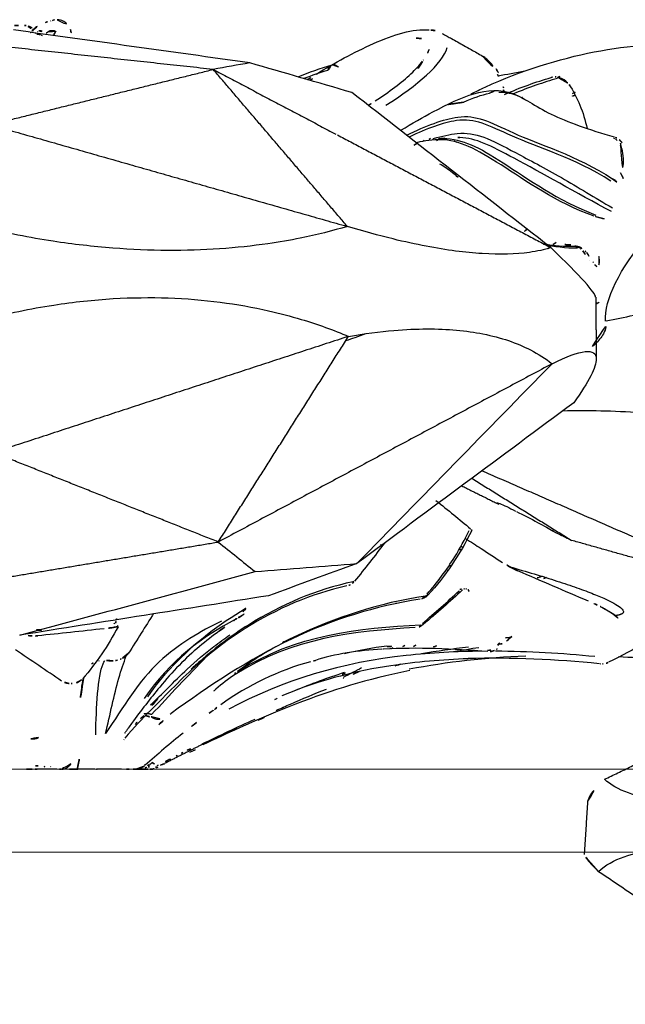
# Model space of a CAD drawing. Units: millimetres. Extents: x -605615978 to 17, y -1703671404 to 113.
# Drawn here: x -605612404 to -605612382, y -1703670224 to -1703670189 of the extents above; entities that cross this region are included whole.
import ezdxf

# ---------------------------------------------------------------- set-up
doc = ezdxf.new("R2010")
doc.units = ezdxf.units.MM
doc.layers.get('0').update_dxf_attribs({"lineweight": 9, "true_color": 0x1c1c1c})
doc.layers.add('Make2D$可见线$曲线', color=7, linetype='Continuous', true_color=0x000000)

# ---------------------------------------------------------------- blocks, each defined once
blk = doc.blocks.new('A$C64883b8d')
at = {"layer": 'Make2D$可见线$曲线', "color": 0, "lineweight": -3}
for points, degree in [([(70.236, 27.081), (70.302, 27.099), (70.364, 27.118), (70.421, 27.137)], 3), ([(70.423, 27.132), (70.41, 27.127), (70.396, 27.121), (70.381, 27.113)], 3), ([(70.512, 27.155), (70.49, 27.155), (70.463, 27.149), (70.431, 27.136)], 3), ([(70.51, 27.162), (70.553, 27.171), (70.602, 27.177), (70.657, 27.176)], 3), ([(77.636, 25.613), (74.781, 26.011), (71.926, 26.408), (69.071, 26.806)], 3), ([(69.111, 26.964), (69.233, 26.959), (69.352, 26.96), (69.466, 26.965)], 3), ([(69.466, 26.965), (69.52, 26.968), (69.571, 26.959), (69.615, 26.944)], 3), ([(69.615, 26.944), (69.728, 26.906), (69.85, 26.818), (69.946, 26.746)], 3), ([(69.681, 26.874), (69.702, 26.876), (69.717, 26.874), (69.734, 26.868)], 3), ([(69.742, 26.781), (69.909, 26.931), (70.071, 27.037), (70.239, 27.082)], 3), ([(69.992, 26.772), (70.109, 26.79), (70.184, 26.726), (70.267, 26.684)], 3), ([(71.133, 26.819), (71.165, 26.715), (71.197, 26.61), (71.228, 26.506)], 3), ([(84.194, 26.803), (84.341, 26.791), (84.486, 26.757), (84.615, 26.686)], 3), ([(69.714, 26.727), (69.68, 26.715), (69.643, 26.696), (69.601, 26.667)], 3), ([(69.881, 26.69), (69.868, 26.685), (69.85, 26.678), (69.827, 26.666)], 3), ([(69.946, 26.746), (69.953, 26.741), (69.961, 26.734), (69.969, 26.727)], 3), ([(70.108, 26.601), (70.09, 26.61), (70.074, 26.619), (70.057, 26.627)], 3), ([(76.312, 25.373), (72.482, 25.79), (68.651, 26.208)], 2), ([(82.574, 24.08), (83.701, 24.785), (84.626, 25.585), (84.795, 26.165)], 3), ([(84.136, 26.091), (84.099, 25.98), (84.028, 25.855), (83.929, 25.721)], 3), ([(83.929, 25.721), (83.918, 25.707), (83.907, 25.691), (83.895, 25.676)], 3), ([(68.226, 23.371), (72.269, 24.372), (76.312, 25.373)], 2), ([(77.636, 25.613), (77.195, 25.533), (76.753, 25.453), (76.312, 25.373)], 3), ([(81.173, 19.682), (78.742, 22.528), (76.312, 25.373)], 2), ([(76.312, 25.373), (78.532, 24.202), (80.752, 23.03)], 2), ([(81.339, 24.536), (80.105, 24.895), (78.871, 25.254), (77.636, 25.613)], 3), ([(79.392, 25.107), (79.778, 25.272), (80.192, 25.416), (80.624, 25.541)], 3), ([(86.567, 25.391), (86.65, 25.269), (86.714, 25.137), (86.76, 25.001)], 3), ([(80.476, 25.339), (80.169, 25.251), (79.877, 25.151), (79.601, 25.043)], 3), ([(79.733, 25.006), (79.838, 25.073), (79.945, 25.14), (80.054, 25.207)], 3), ([(79.833, 24.991), (79.903, 25.033), (79.974, 25.074), (80.045, 25.115)], 3), ([(86.604, 25.191), (86.655, 25.131), (86.697, 25.067), (86.731, 25)], 3), ([(87.604, 25.314), (87.278, 25.251), (86.953, 25.188), (86.627, 25.125)], 3), ([(86.864, 24.466), (87.447, 24.72), (88.016, 24.921), (88.56, 25.081)], 3), ([(88.797, 25.051), (88.283, 24.903), (87.746, 24.719), (87.197, 24.49)], 3), ([(88.56, 25.081), (88.606, 25.095), (88.653, 25.102), (88.701, 25.102)], 3), ([(88.701, 25.102), (88.74, 25.102), (88.779, 25.097), (88.818, 25.088)], 3), ([(88.786, 25.084), (88.868, 25.11), (88.95, 25.136), (89.032, 25.161)], 3), ([(86.324, 24.514), (86.495, 24.595), (86.667, 24.673), (86.84, 24.747)], 3), ([(86.826, 24.741), (86.832, 24.706), (86.837, 24.67), (86.84, 24.635)], 3), ([(86.838, 24.635), (86.841, 24.606), (86.844, 24.576), (86.845, 24.546)], 3), ([(89.06, 24.963), (89.028, 24.951), (88.996, 24.94), (88.964, 24.928)], 3), ([(89.071, 24.932), (89.089, 24.938), (89.107, 24.944), (89.125, 24.949)], 3), ([(89.205, 24.832), (89.518, 24.363), (89.731, 23.824), (89.866, 23.233)], 3), ([(89.249, 24.808), (89.239, 24.806), (89.229, 24.804), (89.219, 24.802)], 3), ([(89.3, 24.72), (89.295, 24.719), (89.29, 24.718), (89.285, 24.717)], 3), ([(88.55, 18.915), (86.146, 20.789), (83.743, 22.662), (81.339, 24.536)], 3), ([(85.389, 24.19), (85.726, 24.341), (86.036, 24.453), (86.326, 24.509)], 3), ([(87.538, 24.362), (87.527, 24.359), (87.515, 24.355), (87.504, 24.352)], 3), ([(89.407, 24.522), (89.341, 24.503), (89.275, 24.484), (89.21, 24.464)], 3), ([(89.431, 24.542), (89.412, 24.546), (89.394, 24.551)], 2), ([(81.954, 24.08), (82.033, 24.131), (82.11, 24.182), (82.187, 24.232)], 3), ([(85.39, 24.188), (85.096, 24.144), (84.801, 24.099)], 2), ([(0.728, 19.64), (4.567, 21.505), (8.405, 23.371)], 2), ([(68.226, 23.371), (74.699, 21.527), (81.173, 19.682)], 2), ([(80.811, 22.999), (84.68, 20.957), (88.55, 18.915)], 2), ([(84.191, 22.873), (84.15, 22.848), (84.109, 22.822), (84.068, 22.797)], 3), ([(84.285, 22.849), (84.261, 22.836), (84.238, 22.824), (84.215, 22.811)], 3), ([(84.405, 22.797), (84.511, 22.859), (84.617, 22.92), (84.723, 22.981)], 3), ([(84.489, 22.864), (84.683, 22.875), (84.868, 22.887), (85.054, 22.9)], 3), ([(85.253, 22.904), (85.187, 22.906), (85.121, 22.905), (85.054, 22.9)], 3), ([(90.835, 22.879), (90.855, 22.873), (90.874, 22.867), (90.893, 22.861)], 3), ([(90.889, 22.912), (90.932, 22.895), (90.972, 22.872), (91.007, 22.843)], 3), ([(90.893, 22.861), (90.952, 22.805), (91.003, 22.745), (91.039, 22.685)], 3), ([(83.599, 22.632), (83.679, 22.683), (83.758, 22.733), (83.837, 22.783)], 3), ([(83.955, 22.794), (83.923, 22.776), (83.892, 22.759), (83.86, 22.742)], 3), ([(85.084, 22.828), (85.053, 22.813), (85.021, 22.797), (84.989, 22.782)], 3), ([(85.138, 22.737), (85.127, 22.732), (85.116, 22.727), (85.105, 22.721)], 3), ([(91.026, 22.827), (91.129, 22.734), (91.225, 22.623), (91.287, 22.501)], 3), ([(91.073, 22.616), (91.078, 22.604), (91.082, 22.591), (91.085, 22.579)], 3), ([(85.19, 21.483), (85.185, 21.482), (85.18, 21.48), (85.176, 21.478)], 3), ([(91.081, 21.623), (91.16, 21.45), (91.238, 21.276), (91.312, 21.1)], 3), ([(87.709, 19.6), (87.646, 19.55), (87.583, 19.5)], 2), ([(90.537, 16.252), (90.488, 17.012), (91.022, 18.144), (92.093, 19.364)], 3), ([(88.281, 19.036), (88.675, 18.948), (89.093, 18.904), (89.521, 18.905)], 3), ([(88.74, 19.102), (88.679, 19.058), (88.617, 19.014)], 2), ([(89.28, 19.011), (89.075, 19.01), (88.901, 19.045), (88.74, 19.102)], 3), ([(0, 16.91), (0.063, 17.879), (0.125, 18.847)], 2), ([(88.443, 18.882), (88.449, 18.879), (88.455, 18.877), (88.46, 18.875)], 3), ([(90.174, 17.116), (90.173, 17.267), (89.628, 17.872), (88.55, 18.915)], 3), ([(89.623, 18.874), (89.639, 18.865), (89.654, 18.853), (89.666, 18.842)], 3), ([(89.704, 18.797), (89.785, 18.687), (89.866, 18.576), (89.947, 18.465)], 3), ([(89.793, 18.801), (89.811, 18.78), (89.829, 18.758), (89.845, 18.736)], 3), ([(89.845, 18.736), (89.921, 18.626), (89.999, 18.516), (90.076, 18.406)], 3), ([(89.956, 18.457), (89.954, 18.46), (89.952, 18.463), (89.95, 18.467)], 3), ([(90.097, 18.379), (90.087, 18.388), (90.029, 18.42), (89.976, 18.423)], 3), ([(90.175, 17.116), (90.186, 15.998), (90.198, 14.881)], 2), ([(90.19, 16.882), (90.31, 16.92), (90.378, 16.979), (90.372, 17.044)], 3), ([(0.513, 16.304), (4.076, 13.894), (7.639, 11.484)], 2), ([(81.215, 15.697), (74.784, 13.591), (68.352, 11.484)], 2), ([(76.494, 8.243), (78.855, 11.97), (81.215, 15.697)], 2), ([(88.594, 14.704), (89.656, 15.237), (90.194, 15.291), (90.198, 14.881)], 3), ([(88.594, 14.704), (82.544, 11.474), (76.494, 8.243)], 2), ([(81.521, 7.464), (83.879, 9.877), (86.236, 12.291), (88.594, 14.704)], 3), ([(90.198, 14.881), (90.201, 14.587), (89.929, 14.053), (89.379, 13.287)], 3), ([(89.379, 13.287), (86.76, 11.346), (84.14, 9.405), (81.521, 7.464)], 3), ([(76.494, 8.243), (72.423, 9.863), (68.352, 11.484)], 2), ([(96.408, 6.299), (91.23, 8.56), (86.051, 10.821)], 2), ([(85.687, 10.551), (87.495, 9.426), (89.304, 8.301)], 2), ([(85.319, 10.279), (85.99, 9.946), (86.661, 9.613)], 2), ([(84.38, 9.753), (84.838, 9.39), (85.235, 9.064), (85.639, 8.721)], 3), ([(86.661, 9.613), (86.618, 9.641), (86.596, 9.658), (86.596, 9.665)], 3), ([(86.699, 9.636), (86.685, 9.629), (86.672, 9.621), (86.661, 9.613)], 3), ([(85.68, 8.663), (85.258, 7.791), (84.719, 6.999), (84.1, 6.326)], 3), ([(85.679, 8.677), (85.674, 8.688), (85.66, 8.703), (85.639, 8.721)], 3), ([(88.612, 8.645), (88.636, 8.664), (88.651, 8.687), (88.659, 8.712)], 3), ([(88.612, 8.645), (88.958, 8.473), (89.304, 8.301)], 2), ([(68.856, 6.97), (72.675, 7.606), (76.494, 8.243)], 2), ([(76.494, 8.243), (76.94, 7.884), (77.386, 7.526), (77.832, 7.168)], 3), ([(96.408, 6.299), (92.856, 7.3), (89.304, 8.301)], 2), ([(82.515, 8.201), (82.172, 7.744), (81.811, 7.284), (81.435, 6.823)], 3), ([(82.452, 8.117), (82.384, 8.142), (82.317, 8.168), (82.25, 8.194)], 3), ([(85.285, 8.077), (85.32, 8.062), (85.355, 8.047)], 2), ([(69.305, 4.867), (72.147, 5.634), (74.99, 6.401), (77.832, 7.168)], 3), ([(77.832, 7.168), (79.062, 7.266), (80.291, 7.365), (81.521, 7.464)], 3), ([(81.521, 7.464), (80.453, 7.074), (79.384, 6.685), (78.316, 6.295)], 3), ([(84.829, 7.213), (84.807, 7.221), (84.786, 7.229), (84.764, 7.238)], 3), ([(84.943, 7.38), (84.909, 7.38), (84.875, 7.38)], 2), ([(89.909, 6.096), (89.044, 6.468), (88.216, 6.825), (87.356, 7.197)], 3), ([(81.404, 6.789), (81.371, 6.754), (81.332, 6.725), (81.29, 6.702)], 3), ([(81.385, 6.802), (81.397, 6.816), (81.409, 6.831), (81.421, 6.845)], 3), ([(88.235, 7.005), (88.082, 6.949), (87.929, 6.891), (87.777, 6.83)], 3), ([(88.388, 6.951), (88.306, 6.922), (88.224, 6.892), (88.142, 6.862)], 3), ([(81.276, 6.694), (81.237, 6.674), (81.196, 6.659), (81.154, 6.65)], 3), ([(83.895, 5.291), (84.36, 5.684), (84.806, 6.079), (85.225, 6.474)], 3), ([(85.346, 6.508), (84.898, 6.087), (84.424, 5.67), (83.926, 5.254)], 3), ([(85.256, 6.522), (85.303, 6.53), (85.35, 6.538), (85.397, 6.546)], 3), ([(85.4, 6.544), (85.4, 6.544), (85.381, 6.54), (85.347, 6.508)], 3), ([(85.399, 6.546), (85.419, 6.549), (85.439, 6.551), (85.458, 6.549)], 3), ([(85.471, 6.548), (85.493, 6.544), (85.514, 6.537), (85.531, 6.526)], 3), ([(78.316, 6.295), (75.312, 5.819), (72.308, 5.343), (69.305, 4.867)], 3), ([(82.933, 6.01), (82.946, 6.036), (82.958, 6.062), (82.969, 6.09)], 3), ([(83.931, 6.268), (83.986, 6.26), (84.042, 6.252)], 2), ([(84.028, 6.256), (84.004, 6.252), (83.979, 6.247), (83.954, 6.242)], 3), ([(84.056, 6.38), (84.085, 6.378), (84.114, 6.376), (84.144, 6.374)], 3), ([(90.23, 5.958), (90.123, 6.004), (90.016, 6.05), (89.909, 6.096)], 3), ([(77.475, 5.818), (76.554, 5.264), (75.636, 4.596), (74.823, 3.726)], 3), ([(77.497, 5.834), (77.412, 5.729), (77.325, 5.626), (77.237, 5.524)], 3), ([(77.239, 5.505), (77.404, 5.612), (77.571, 5.716), (77.738, 5.817)], 3), ([(77.498, 5.833), (77.508, 5.842), (77.441, 5.816), (77.425, 5.905)], 3), ([(77.469, 5.827), (77.485, 5.837), (77.502, 5.847), (77.518, 5.856)], 3), ([(72.779, 5.341), (72.788, 5.37), (72.797, 5.4), (72.806, 5.43)], 3), ([(72.796, 5.436), (72.806, 5.456), (72.816, 5.476), (72.826, 5.497)], 3), ([(72.806, 5.43), (72.813, 5.453), (72.819, 5.475), (72.826, 5.497)], 3), ([(74.148, 5.652), (73.85, 5.176), (73.549, 4.695), (73.241, 4.212)], 3), ([(77.102, 5.428), (75.95, 4.827), (74.752, 3.957), (73.804, 2.572)], 3), ([(76.542, 5.023), (76.712, 5.148), (76.884, 5.269), (77.057, 5.385)], 3), ([(77.106, 5.43), (77.06, 5.39), (77.014, 5.349), (76.968, 5.308)], 3), ([(77.046, 5.397), (77.066, 5.415), (77.086, 5.433), (77.106, 5.451)], 3), ([(77.12, 5.454), (77.135, 5.463), (77.151, 5.471), (77.166, 5.479)], 3), ([(77.237, 5.524), (77.218, 5.503), (77.197, 5.483), (77.173, 5.467)], 3), ([(84.282, 5.554), (84.248, 5.554), (84.215, 5.554)], 2), ([(90.848, 5.599), (90.966, 5.501), (91.08, 5.405), (91.188, 5.311)], 3), ([(72.359, 5.1), (71.529, 5.009), (70.748, 4.925), (69.949, 4.84)], 3), ([(72.865, 5.17), (72.502, 4.483), (72.067, 3.854), (71.58, 3.291)], 3), ([(72.715, 5.277), (72.728, 5.302), (72.741, 5.327), (72.754, 5.353)], 3), ([(72.779, 5.341), (72.764, 5.293), (72.761, 5.266), (72.765, 5.255)], 3), ([(72.869, 5.181), (72.834, 5.204), (72.8, 5.227), (72.769, 5.25)], 3), ([(83.631, 5.139), (81.451, 5.025), (79.161, 4.759), (77.108, 3.439)], 3), ([(77.194, 3.546), (79.309, 4.893), (81.598, 5.136), (83.836, 5.241)], 3), ([(69.748, 4.839), (69.617, 4.851), (69.486, 4.863), (69.357, 4.875)], 3), ([(69.949, 4.84), (69.882, 4.833), (69.814, 4.833), (69.748, 4.839)], 3), ([(87.138, 4.821), (86.967, 4.667), (86.791, 4.518), (86.609, 4.375)], 3), ([(86.611, 4.514), (86.692, 4.581), (86.771, 4.649), (86.85, 4.719)], 3), ([(70.814, 3.203), (70.266, 3.574), (69.708, 3.951), (69.145, 4.333)], 3), ([(78.57, 4.439), (78.099, 4.177), (77.639, 3.881), (77.194, 3.546)], 3), ([(81.071, 4.207), (81.576, 4.319), (82.086, 4.41), (82.599, 4.483)], 3), ([(82.476, 4.354), (82.458, 4.353), (82.44, 4.351), (82.423, 4.35)], 3), ([(86.26, 4.269), (85.002, 4.369), (83.73, 4.432), (82.476, 4.354)], 3), ([(82.621, 4.453), (82.752, 4.461), (82.882, 4.468), (83.013, 4.474)], 3), ([(82.755, 4.375), (82.816, 4.399), (82.877, 4.423), (82.938, 4.447)], 3), ([(83.262, 4.492), (83.192, 4.455), (83.121, 4.419), (83.051, 4.382)], 3), ([(83.655, 4.499), (83.579, 4.465), (83.503, 4.43), (83.427, 4.395)], 3), ([(83.862, 4.199), (84.425, 4.298), (84.993, 4.378), (85.563, 4.442)], 3), ([(84.407, 4.473), (84.309, 4.441), (84.212, 4.409), (84.114, 4.376)], 3), ([(85.945, 4.411), (85.642, 4.366), (85.339, 4.316), (85.037, 4.26)], 3), ([(86.255, 4.31), (86.359, 4.322), (86.463, 4.334), (86.567, 4.345)], 3), ([(86.609, 4.375), (86.579, 4.351), (86.547, 4.331), (86.513, 4.315)], 3), ([(90.146, 4.088), (88.952, 4.204), (87.748, 4.277), (86.544, 4.285)], 3), ([(86.656, 4.506), (86.643, 4.504), (86.631, 4.502), (86.618, 4.501)], 3), ([(86.679, 4.545), (86.779, 4.552), (86.878, 4.559), (86.978, 4.566)], 3), ([(91.961, 4.603), (91.561, 4.356), (91.124, 4.115), (90.644, 3.881)], 3), ([(72.161, 3.939), (72.171, 3.941), (72.18, 3.942), (72.189, 3.944)], 3), ([(72.684, 3.935), (72.459, 3.939), (72.277, 3.962), (72.164, 3.941)], 3), ([(72.836, 3.96), (72.76, 3.941), (72.748, 3.934), (72.684, 3.935)], 3), ([(72.98, 4.008), (72.941, 3.994), (72.902, 3.981), (72.863, 3.968)], 3), ([(74.079, 1.989), (74.724, 2.676), (75.387, 3.395), (76.069, 4.087)], 3), ([(80.017, 3.949), (79.955, 3.934), (79.894, 3.917), (79.833, 3.901)], 3), ([(80.556, 4.084), (80.547, 4.082), (80.539, 4.08), (80.53, 4.078)], 3), ([(87.638, 4.105), (86.209, 4.047), (84.794, 3.895), (83.418, 3.628)], 3), ([(90.312, 3.83), (88.737, 3.982), (87.139, 4.065), (85.549, 4.014)], 3), ([(92.375, 3.987), (91.918, 4.026), (91.458, 4.057), (90.999, 4.081)], 3), ([(71.911, 3.823), (71.957, 3.86), (72.003, 3.888), (72.049, 3.908)], 3), ([(73.944, 2.634), (74.216, 3.033), (74.506, 3.389), (74.808, 3.708)], 3), ([(79.833, 3.901), (78.675, 3.584), (77.587, 3.059), (76.582, 2.343)], 3), ([(81.692, 3.678), (81.469, 3.564), (81.246, 3.45), (81.023, 3.336)], 3), ([(83.434, 3.585), (83.143, 3.526), (82.854, 3.463), (82.566, 3.393)], 3), ([(83.098, 3.81), (82.93, 3.762), (82.763, 3.713), (82.595, 3.661)], 3), ([(90.366, 3.828), (90.348, 3.828), (90.33, 3.828), (90.312, 3.83)], 3), ([(90.442, 3.83), (90.421, 3.829), (90.399, 3.829), (90.378, 3.828)], 3), ([(90.618, 3.869), (90.562, 3.845), (90.503, 3.832), (90.442, 3.83)], 3), ([(77.078, 3.477), (77.109, 3.501), (77.14, 3.525), (77.171, 3.549)], 3), ([(82.566, 3.393), (81.192, 3.063), (79.856, 2.611), (78.565, 2.071)], 3), ([(79.271, 2.856), (79.861, 3.104), (80.462, 3.326), (81.073, 3.519)], 3), ([(81.093, 3.499), (81.003, 3.453), (80.914, 3.407), (80.824, 3.362)], 3), ([(81.039, 3.305), (81.024, 3.298), (81.008, 3.291), (80.993, 3.283)], 3), ([(81.596, 3.546), (81.413, 3.461), (81.23, 3.375), (81.046, 3.289)], 3), ([(71.202, 3.117), (71.166, 3.117), (71.13, 3.117), (71.095, 3.117)], 3), ([(74.315, 2.571), (74.114, 2.344), (73.914, 2.119), (73.715, 1.899)], 3), ([(78.545, 2.536), (78.624, 2.572), (78.703, 2.608), (78.782, 2.644)], 3), ([(76.355, 2.176), (76.429, 2.231), (76.503, 2.286), (76.582, 2.343)], 3), ([(78.868, 2.227), (78.862, 2.225), (78.856, 2.222), (78.85, 2.22)], 3), ([(74.033, 2.133), (73.738, 1.837), (73.427, 1.523), (73.112, 1.126)], 3), ([(74.335, 1.631), (74.473, 1.744), (74.609, 1.855), (74.743, 1.964)], 3), ([(74.786, 2.028), (74.758, 2.007), (74.728, 1.984), (74.711, 1.97)], 3), ([(74.836, 2.071), (74.833, 2.068), (74.829, 2.066), (74.826, 2.063)], 3), ([(75.911, 0.926), (76.549, 1.231), (77.19, 1.534), (77.835, 1.826)], 3), ([(78.565, 2.071), (77.647, 1.687), (76.828, 1.313), (75.929, 0.887)], 3), ([(77.942, 1.781), (78.131, 1.869), (78.321, 1.957), (78.51, 2.045)], 3), ([(73.526, 1.688), (73.546, 1.712), (73.567, 1.736), (73.588, 1.759)], 3), ([(75.707, 1.699), (75.541, 1.574), (75.378, 1.445), (75.218, 1.316)], 3), ([(77.168, 1.487), (76.906, 1.369), (76.641, 1.25), (76.374, 1.133)], 3), ([(73.068, 1.07), (73.077, 1.082), (73.086, 1.093), (73.095, 1.105)], 3), ([(73.121, 1.335), (73.108, 1.315), (73.095, 1.296), (73.082, 1.276)], 3), ([(75.218, 1.316), (74.753, 0.939), (74.292, 0.546), (73.849, 0.15)], 3), ([(75.468, 0.624), (75.632, 0.7), (75.796, 0.776), (75.96, 0.853)], 3), ([(74.639, 0.318), (74.751, 0.371), (74.862, 0.424), (74.973, 0.477)], 3), ([(74.965, 0.493), (75.003, 0.513), (75.041, 0.534), (75.08, 0.555)], 3), ([(75.215, 0.615), (75.168, 0.594), (75.122, 0.573), (75.075, 0.553)], 3), ([(69.743, 0.002), (69.572, 0.002), (69.399, 0.002), (69.224, 0.002)], 3), ([(69.933, 0.002), (69.87, 0.002), (69.807, 0.002), (69.743, 0.002)], 3), ([(70.647, 0.002), (70.441, 0.002), (70.153, 0.002), (69.933, 0.002)], 3), ([(70.213, 0.087), (70.188, 0.098), (70.169, 0.109), (70.151, 0.12)], 3), ([(70.422, 0.103), (70.411, 0.094), (70.397, 0.085), (70.377, 0.077)], 3), ([(70.787, 0.002), (70.74, 0.002), (70.694, 0.002), (70.647, 0.002)], 3), ([(70.834, 0.002), (70.818, 0.002), (70.802, 0.002), (70.787, 0.002)], 3), ([(71.402, 0.002), (71.108, 0.002), (70.908, 0.002), (70.815, 0.002)], 3), ([(72.106, 0.002), (72.09, 0.002), (72.062, 0.002), (72.022, 0.002)], 3), ([(73.27, 0.002), (73.176, 0.002), (73.081, 0.002), (72.986, 0.002)], 3), ([(73.493, 0.002), (73.419, 0.002), (73.344, 0.002), (73.27, 0.002)], 3), ([(73.712, 0.07), (73.744, 0.083), (73.776, 0.095), (73.808, 0.107)], 3), ([(73.828, 0.169), (73.82, 0.162), (73.812, 0.155), (73.804, 0.147)], 3), ([(73.869, 0.063), (73.849, 0.057), (73.829, 0.05), (73.811, 0.045)], 3), ([(73.973, 0.161), (73.936, 0.145), (73.898, 0.128), (73.858, 0.113)], 3), ([(73.869, 0.063), (73.905, 0.075), (73.941, 0.087), (73.977, 0.099)], 3), ([(74.022, 0.183), (74.006, 0.176), (73.99, 0.169), (73.973, 0.161)], 3), ([(73.973, 0.161), (73.978, 0.061), (73.986, 0.002), (73.994, 0.002)], 3), ([(74.02, 0.189), (74.043, 0.198), (74.066, 0.208), (74.089, 0.217)], 3), ([(74.099, 0.244), (74.073, 0.224), (74.048, 0.203), (74.022, 0.183)], 3), ([(74.099, 0.244), (74.167, 0.192), (74.25, 0.161), (74.347, 0.148)], 3), ([(74.137, 0.015), (74.165, 0.021), (74.203, 0.032), (74.248, 0.054)], 3), ([(74.315, 0.149), (74.29, 0.135), (74.264, 0.122), (74.239, 0.109)], 3), ([(74.257, 0.058), (74.295, 0.077), (74.33, 0.095), (74.361, 0.11)], 3), ([(74.639, 0.318), (74.591, 0.292), (74.543, 0.267), (74.495, 0.242)], 3), ([(74.553, 0.203), (74.542, 0.198), (74.532, 0.193), (74.522, 0.188)], 3)]:
    blk.add_open_spline(points, degree=degree, dxfattribs=at)
for points, knots in [([(70.66, 27.176), (70.73, 27.173), (70.808, 27.159), (70.89, 27.115), (71.015, 27.048), (71.096, 26.939), (71.133, 26.819)], [0.066383, 0.066383, 0.066383, 0.066383, 0.554054, 0.554054, 0.554054, 1.267245, 1.267245, 1.267245, 1.267245]), ([(80.054, 25.207), (80.706, 25.606), (81.405, 25.998), (82.116, 26.309), (82.86, 26.635), (83.556, 26.863), (84.144, 26.807)], [0.000005, 0.000005, 0.000005, 0.000005, 2.383471, 2.383471, 2.383471, 4.923301, 4.923301, 4.923301, 4.923301]), ([(70.6, 26.757), (70.584, 26.711), (70.559, 26.666), (70.525, 26.626), (70.523, 26.623), (70.52, 26.62), (70.518, 26.617)], [0, 0, 0, 0, 0.2385289, 0.2385289, 0.2385289, 0.2557531, 0.2557531, 0.2557531, 0.2557531]), ([(84.612, 26.68), (84.67, 26.648), (84.729, 26.615), (84.79, 26.581), (84.843, 26.552), (84.896, 26.522), (84.95, 26.492), (85.094, 26.412), (85.244, 26.329), (85.394, 26.244), (85.482, 26.195), (85.571, 26.145), (85.66, 26.094), (85.795, 26.017), (85.934, 25.937), (86.073, 25.856)], [0.520828, 0.520828, 0.520828, 0.520828, 0.78552, 0.78552, 0.78552, 1.016025, 1.016025, 1.016025, 1.629527, 1.629527, 1.629527, 1.986456, 1.986456, 1.986456, 2.53492, 2.53492, 2.53492, 2.53492]), ([(85.647, 24.481), (85.822, 24.57), (85.998, 24.656), (86.174, 24.737), (87.479, 25.335), (88.841, 25.759), (90.123, 26.008), (91.416, 26.259), (92.642, 26.331), (93.823, 26.265)], [8.379468, 8.379468, 8.379468, 8.379468, 8.996643, 8.996643, 8.996643, 13.577993, 13.577993, 13.577993, 18.141461, 18.141461, 18.141461, 18.141461]), ([(86.073, 25.855), (86.13, 25.823), (86.183, 25.785), (86.481, 25.532), (86.618, 25.256), (86.659, 24.95)], [-3.243331, -3.243331, -3.243331, -3.243331, -2.876582, -2.876582, -1.006303, -1.006303, -1.006303, -1.006303]), ([(82.187, 24.232), (82.685, 24.563), (83.139, 24.897), (83.48, 25.218), (83.648, 25.376), (83.792, 25.535), (83.897, 25.674)], [0.000004, 0.000004, 0.000004, 0.000004, 2.176054, 2.176054, 2.176054, 3.250619, 3.250619, 3.250619, 3.250619]), ([(83.893, 25.666), (83.893, 25.666), (83.893, 25.665), (83.893, 25.665), (83.854, 25.608), (83.804, 25.531), (83.748, 25.435), (83.728, 25.4), (83.706, 25.363), (83.685, 25.324)], [0.9003035, 0.9003035, 0.9003035, 0.9003035, 0.903946, 0.903946, 0.903946, 1.4788855, 1.4788855, 1.4788855, 1.6897006, 1.6897006, 1.6897006, 1.6897006]), ([(88.818, 25.088), (88.838, 25.083), (88.859, 25.077), (88.879, 25.07), (88.985, 25.035), (89.084, 24.975), (89.158, 24.892), (89.174, 24.874), (89.189, 24.855), (89.203, 24.835)], [0, 0, 0, 0, 0.0639878, 0.0639878, 0.0639878, 0.4077821, 0.4077821, 0.4077821, 0.4813486, 0.4813486, 0.4813486, 0.4813486]), ([(83.111, 23.169), (83.522, 23.414), (83.911, 23.637), (84.276, 23.834), (84.808, 24.119), (85.295, 24.354), (85.763, 24.492), (86.25, 24.635), (86.711, 24.671), (87.181, 24.497), (87.387, 24.42), (87.579, 24.311), (87.785, 24.187)], [9.963647, 9.963647, 9.963647, 9.963647, 12.09099, 12.09099, 12.09099, 15.175568, 15.175568, 15.175568, 18.344122, 18.344122, 18.344122, 19.802685, 19.802685, 19.802685, 19.802685]), ([(86.667, 24.549), (86.874, 24.556), (87.071, 24.527), (87.36, 24.419), (87.459, 24.37), (87.563, 24.312)], [-7.601809, -7.601809, -7.601809, -7.601809, -5.954937, -5.954937, -5.122877, -5.122877, -5.122877, -5.122877]), ([(89.435, 24.441), (89.413, 24.434), (89.391, 24.428), (89.368, 24.421), (89.328, 24.409), (89.288, 24.397), (89.248, 24.385)], [11.0044805, 11.0044805, 11.0044805, 11.0044805, 11.0761622, 11.0761622, 11.0761622, 11.2039978, 11.2039978, 11.2039978, 11.2039978]), ([(87.785, 24.187), (88.015, 24.05), (88.262, 23.896), (88.563, 23.752), (89.138, 23.477), (89.928, 23.191), (90.849, 22.925)], [19.802685, 19.802685, 19.802685, 19.802685, 21.426791, 21.426791, 21.426791, 24.471982, 24.471982, 24.471982, 24.471982]), ([(83.325, 22.991), (84.029, 23.337), (84.645, 23.569), (85.844, 23.741), (86.31, 23.479), (88.08, 22.667), (89.465, 22.263), (90.789, 21.405)], [-14.333887, -14.333887, -14.333887, -14.333887, -10.231149, -10.231149, -5.115575, -5.115575, 0, 0, 0, 0]), ([(90.724, 21.326), (89.417, 22.166), (88.042, 22.558), (86.268, 23.354), (85.798, 23.615), (84.632, 23.446), (84.062, 23.234), (83.416, 22.922)], [-20.308665, -20.308665, -20.308665, -20.308665, -15.231499, -15.231499, -10.154332, -10.154332, -6.332455, -6.332455, -6.332455, -6.332455]), ([(84.302, 22.868), (84.607, 22.961), (84.891, 23.024), (85.827, 23.115), (86.341, 22.859), (87.761, 22.092), (88.332, 21.799), (89.533, 21.107), (90.153, 20.72), (90.785, 20.359)], [-12.244971, -12.244971, -12.244971, -12.244971, -10.215081, -10.215081, -5.107541, -5.107541, -2.55377, -2.55377, 0, 0, 0, 0]), ([(84.489, 22.864), (84.544, 22.867), (84.598, 22.869), (85.332, 22.869), (85.946, 22.554), (87.697, 21.416), (88.814, 20.619), (90.178, 20.095)], [-10.567893, -10.567893, -10.567893, -10.567893, -10.166112, -10.166112, -5.083056, -5.083056, 0, 0, 0, 0]), ([(90.748, 20.222), (89.474, 20.896), (88.193, 21.637), (86.356, 22.611), (85.836, 22.888), (85.253, 22.904)], [-20.395505, -20.395505, -20.395505, -20.395505, -15.296629, -15.296629, -10.739241, -10.739241, -10.739241, -10.739241]), ([(90.115, 20.051), (88.747, 20.553), (87.629, 21.342), (85.859, 22.482), (85.233, 22.811), (84.272, 22.829), (83.985, 22.791), (83.684, 22.718)], [-20.297464, -20.297464, -20.297464, -20.297464, -15.223098, -15.223098, -10.148732, -10.148732, -8.11254, -8.11254, -8.11254, -8.11254]), ([(91.074, 22.697), (91.083, 22.665), (91.091, 22.633), (91.1, 22.601), (91.162, 22.361), (91.212, 22.111), (91.169, 21.872), (91.154, 21.785), (91.125, 21.697), (91.073, 21.62)], [0, 0, 0, 0, 0.112286, 0.112286, 0.112286, 0.966314, 0.966314, 0.966314, 1.27597, 1.27597, 1.27597, 1.27597]), ([(84.513, 21.957), (84.669, 21.874), (84.825, 21.768), (85.045, 21.588), (85.107, 21.534), (85.17, 21.476)], [-9.699473, -9.699473, -9.699473, -9.699473, -8.468215, -8.468215, -7.986296, -7.986296, -7.986296, -7.986296]), ([(90.789, 21.405), (90.813, 21.396), (90.836, 21.385), (90.857, 21.371), (90.886, 21.352), (90.913, 21.329), (90.937, 21.303), (90.95, 21.289), (90.963, 21.273), (90.975, 21.258)], [0, 0, 0, 0, 0.0784941, 0.0784941, 0.0784941, 0.1850322, 0.1850322, 0.1850322, 0.2442782, 0.2442782, 0.2442782, 0.2442782]), ([(90.479, 19.955), (90.44, 19.967), (90.396, 19.98), (90.35, 19.993), (90.331, 19.998), (90.312, 20.003), (90.293, 20.008), (90.27, 20.014), (90.247, 20.02), (90.225, 20.025), (90.208, 20.029), (90.191, 20.033), (90.175, 20.037), (90.158, 20.041), (90.142, 20.045), (90.125, 20.049)], [0, 0, 0, 0, 0.1497832, 0.1497832, 0.1497832, 0.210155, 0.210155, 0.210155, 0.2809497, 0.2809497, 0.2809497, 0.3324646, 0.3324646, 0.3324646, 0.3858763, 0.3858763, 0.3858763, 0.3858763]), ([(0.125, 18.847), (0.129, 18.91), (0.16, 18.988), (0.316, 19.231), (0.485, 19.417), (0.728, 19.64)], [10.963784, 10.963784, 10.963784, 10.963784, 12.523953, 12.523953, 15.120773, 15.120773, 15.120773, 15.120773]), ([(10.475, 19.682), (9.76, 19.522), (9.062, 19.38), (7.947, 19.182), (7.525, 19.114), (6.536, 18.975), (5.986, 18.912), (4.401, 18.788), (3.46, 18.791), (2.264, 18.953), (1.905, 19.035), (1.228, 19.276), (0.944, 19.44), (0.728, 19.64)], [-15.120839, -15.120839, -15.120839, -15.120839, -12.705531, -12.705531, -11.180265, -11.180265, -9.060313, -9.060313, -4.826254, -4.826254, -2.596728, -2.596728, 0, 0, 0, 0]), ([(81.173, 19.682), (80.634, 19.522), (80.07, 19.38), (79.089, 19.182), (78.699, 19.114), (77.731, 18.975), (77.151, 18.912), (75.325, 18.788), (74.03, 18.791), (71.953, 18.953), (71.236, 19.035), (69.651, 19.276), (68.814, 19.44), (67.97, 19.64)], [-15.120839, -15.120839, -15.120839, -15.120839, -12.705531, -12.705531, -11.180265, -11.180265, -9.060313, -9.060313, -4.826254, -4.826254, -2.596728, -2.596728, 0, 0, 0, 0]), ([(88.549, 18.915), (88.317, 18.84), (88.059, 18.782), (87.282, 18.672), (86.718, 18.655), (85.453, 18.735), (84.783, 18.822), (83.646, 19.039), (83.248, 19.126), (82.305, 19.356), (81.755, 19.506), (81.173, 19.682)], [-15.592942, -15.592942, -15.592942, -15.592942, -13.019049, -13.019049, -8.630023, -8.630023, -4.585139, -4.585139, -2.547584, -2.547584, 0, 0, 0, 0]), ([(88.295, 19.051), (88.301, 19.05), (88.308, 19.049), (88.315, 19.047), (88.665, 18.98), (89.033, 18.962), (89.415, 18.969)], [4.456432, 4.456432, 4.456432, 4.456432, 4.48365, 4.48365, 4.48365, 5.869663, 5.869663, 5.869663, 5.869663]), ([(89.415, 18.969), (89.49, 18.971), (89.564, 18.952), (89.632, 18.919), (89.693, 18.89), (89.748, 18.85), (89.793, 18.801)], [0, 0, 0, 0, 0.2288988, 0.2288988, 0.2288988, 0.4335965, 0.4335965, 0.4335965, 0.4335965]), ([(90.292, 18.595), (90.304, 18.537), (90.311, 18.481), (90.312, 18.432), (90.313, 18.385), (90.31, 18.342), (90.301, 18.309), (90.294, 18.279), (90.282, 18.255), (90.268, 18.242)], [0, 0, 0, 0, 0.194739, 0.194739, 0.194739, 0.380694, 0.380694, 0.380694, 0.5503575, 0.5503575, 0.5503575, 0.5503575]), ([(90.221, 18.23), (90.204, 18.234), (90.184, 18.246), (90.164, 18.265), (90.144, 18.285), (90.121, 18.313), (90.099, 18.347)], [0.7043002, 0.7043002, 0.7043002, 0.7043002, 0.8514415, 0.8514415, 0.8514415, 1.003694, 1.003694, 1.003694, 1.003694]), ([(0.513, 16.304), (0.756, 16.527), (1.063, 16.703), (1.77, 16.947), (2.139, 17.023), (3.353, 17.144), (4.292, 17.094), (5.854, 16.858), (6.393, 16.753), (7.358, 16.532), (7.769, 16.429), (8.853, 16.132), (9.528, 15.926), (10.218, 15.697)], [-15.120849, -15.120849, -15.120849, -15.120849, -12.524143, -12.524143, -10.294741, -10.294741, -6.060568, -6.060568, -3.940647, -3.940647, -2.415416, -2.415416, 0, 0, 0, 0]), ([(68.006, 16.304), (68.845, 16.527), (69.678, 16.703), (71.259, 16.947), (71.974, 17.023), (74.048, 17.144), (75.343, 17.094), (77.172, 16.858), (77.755, 16.753), (78.726, 16.532), (79.118, 16.429), (80.104, 16.132), (80.673, 15.926), (81.215, 15.697)], [-15.120849, -15.120849, -15.120849, -15.120849, -12.524143, -12.524143, -10.294741, -10.294741, -6.060568, -6.060568, -3.940647, -3.940647, -2.415416, -2.415416, 0, 0, 0, 0]), ([(0.513, 16.304), (0.297, 16.504), (0.15, 16.658), (0.021, 16.832), (-0.002, 16.88), (0, 16.91)], [0, 0, 0, 0, 2.596798, 2.596798, 4.156968, 4.156968, 4.156968, 4.156968]), ([(90.557, 16.256), (90.885, 16.32), (91.218, 16.39), (92.222, 16.614), (92.902, 16.782), (93.596, 16.968)], [11.717776, 11.717776, 11.717776, 11.717776, 13.018426, 13.018426, 15.592672, 15.592672, 15.592672, 15.592672]), ([(90.061, 15.328), (90.094, 15.356), (90.125, 15.385), (90.155, 15.414), (90.216, 15.473), (90.272, 15.533), (90.319, 15.592), (90.374, 15.66), (90.419, 15.728), (90.453, 15.79), (90.505, 15.884), (90.535, 15.969), (90.546, 16.043), (90.551, 16.081), (90.552, 16.117), (90.547, 16.149)], [-1.436136, -1.436136, -1.436136, -1.436136, -1.304102, -1.304102, -1.304102, -1.03457, -1.03457, -1.03457, -0.718623, -0.718623, -0.718623, -0.24482, -0.24482, -0.24482, 0, 0, 0, 0]), ([(81.126, 15.547), (81.239, 15.584), (81.35, 15.622), (81.589, 15.706), (81.716, 15.753), (81.841, 15.801)], [-2.891911, -2.891911, -2.891911, -2.891911, -2.415302, -2.415302, -1.858156, -1.858156, -1.858156, -1.858156]), ([(81.215, 15.697), (81.795, 15.799), (82.342, 15.87), (83.282, 15.95), (83.679, 15.967), (84.813, 15.97), (85.483, 15.906), (86.749, 15.655), (87.315, 15.461), (88.098, 15.058), (88.359, 14.891), (88.594, 14.705)], [-15.592931, -15.592931, -15.592931, -15.592931, -13.045217, -13.045217, -11.007769, -11.007769, -6.96324, -6.96324, -2.574959, -2.574959, 0, 0, 0, 0]), ([(93.896, 12.758), (93.183, 12.832), (92.487, 12.89), (90.822, 12.989), (89.884, 13.011), (88.986, 12.991)], [0, 0, 0, 0, 2.575424, 2.575424, 6.293618, 6.293618, 6.293618, 6.293618]), ([(86.596, 9.665), (86.595, 9.673), (86.631, 9.663), (86.829, 9.582), (87.042, 9.482), (87.274, 9.366)], [0.369572, 0.369572, 0.369572, 0.369572, 0.853924, 0.853924, 1.694301, 1.694301, 1.694301, 1.694301]), ([(87.299, 9.353), (87.553, 9.227), (87.829, 9.084), (88.305, 8.828), (88.509, 8.712), (88.612, 8.645)], [-1.779874, -1.779874, -1.779874, -1.779874, -0.871028, -0.871028, 0, 0, 0, 0]), ([(84.064, 6.357), (84.429, 6.765), (84.767, 7.218), (85.067, 7.704), (85.255, 8.01), (85.429, 8.332), (85.587, 8.664)], [0.11041, 0.11041, 0.11041, 0.11041, 1.968353, 1.968353, 1.968353, 3.13828, 3.13828, 3.13828, 3.13828]), ([(85.461, 8.37), (85.65, 8.248), (85.837, 8.127), (86.022, 8.006), (86.285, 7.836), (86.544, 7.666), (86.8, 7.497)], [0.904887, 0.904887, 0.904887, 0.904887, 1.798217, 1.798217, 1.798217, 3.061482, 3.061482, 3.061482, 3.061482]), ([(87.356, 7.197), (87.302, 7.22), (87.246, 7.247), (87.192, 7.274), (87.127, 7.307), (87.063, 7.341), (87.005, 7.373), (86.929, 7.416), (86.859, 7.459), (86.8, 7.497)], [-0.6952568, -0.6952568, -0.6952568, -0.6952568, -0.5119433, -0.5119433, -0.5119433, -0.2901357, -0.2901357, -0.2901357, 0, 0, 0, 0]), ([(81.385, 6.802), (80.044, 6.517), (78.779, 5.979), (76.989, 4.86), (76.41, 4.429), (75.726, 3.832), (75.617, 3.733), (75.507, 3.632)], [-1, -1, -1, -1, -0.5, -0.5, -0.25, -0.25, -0.2021303, -0.2021303, -0.2021303, -0.2021303]), ([(81.154, 6.65), (79.858, 6.366), (78.628, 5.835), (77.465, 5.103), (76.886, 4.738), (76.323, 4.317), (75.758, 3.819), (75.195, 3.322), (74.617, 2.722), (74.033, 2.133)], [0, 0, 0, 0, 8.257383, 8.257383, 8.257383, 12.379637, 12.379637, 12.379637, 16.523281, 16.523281, 16.523281, 16.523281]), ([(85.544, 6.517), (85.559, 6.504), (85.57, 6.489), (85.579, 6.471), (85.589, 6.447), (85.594, 6.419), (85.593, 6.391)], [-0.1804895, -0.1804895, -0.1804895, -0.1804895, -0.103553, -0.103553, -0.103553, 0, 0, 0, 0]), ([(83.809, 6.17), (82.179, 5.916), (80.65, 5.441), (79.145, 4.725), (77.635, 4.006), (76.161, 3.031), (74.786, 2.028)], [0, 0, 0, 0, 7.482023, 7.482023, 7.482023, 14.993079, 14.993079, 14.993079, 14.993079]), ([(83.999, 6.285), (82.334, 6.021), (80.767, 5.529), (79.095, 4.729), (78.96, 4.662), (78.824, 4.593)], [-1, -1, -1, -1, -0.5, -0.5, -0.4557665, -0.4557665, -0.4557665, -0.4557665]), ([(84.1, 6.326), (84.087, 6.312), (84.075, 6.3), (84.061, 6.288), (84.03, 6.26), (83.995, 6.237), (83.958, 6.218), (83.937, 6.208), (83.915, 6.198), (83.893, 6.191), (83.865, 6.182), (83.837, 6.175), (83.809, 6.17)], [0.1580553, 0.1580553, 0.1580553, 0.1580553, 0.2125351, 0.2125351, 0.2125351, 0.337904, 0.337904, 0.337904, 0.4084651, 0.4084651, 0.4084651, 0.4952894, 0.4952894, 0.4952894, 0.4952894]), ([(90.83, 5.614), (90.788, 5.648), (90.733, 5.686), (90.667, 5.727), (90.617, 5.759), (90.559, 5.793), (90.496, 5.827), (90.455, 5.85), (90.411, 5.873), (90.366, 5.895), (90.321, 5.917), (90.274, 5.939), (90.23, 5.958)], [-0.8323353, -0.8323353, -0.8323353, -0.8323353, -0.5335239, -0.5335239, -0.5335239, -0.3037662, -0.3037662, -0.3037662, -0.1527445, -0.1527445, -0.1527445, 0, 0, 0, 0]), ([(76.609, 5.376), (75.848, 5.003), (75.065, 4.552), (73.639, 3.238), (73.04, 2.251), (72.412, 1.3)], [-11.851515, -11.851515, -11.851515, -11.851515, -5.925758, -5.925758, 0, 0, 0, 0]), ([(72.863, 5.174), (72.854, 5.171), (72.836, 5.167), (72.812, 5.162), (72.783, 5.156), (72.745, 5.15), (72.701, 5.143), (72.657, 5.137), (72.607, 5.13), (72.555, 5.123), (72.492, 5.115), (72.425, 5.107), (72.359, 5.1)], [-0.678386, -0.678386, -0.678386, -0.678386, -0.5334494, -0.5334494, -0.5334494, -0.3662975, -0.3662975, -0.3662975, -0.2006402, -0.2006402, -0.2006402, 0, 0, 0, 0]), ([(76.542, 5.023), (76.296, 4.846), (76.052, 4.658), (75.812, 4.456), (75.311, 4.035), (74.827, 3.543), (74.371, 2.985), (74.201, 2.779), (74.035, 2.565), (73.863, 2.345)], [0, 0, 0, 0, 1.7823, 1.7823, 1.7823, 5.505476, 5.505476, 5.505476, 6.884624, 6.884624, 6.884624, 6.884624]), ([(83.926, 5.254), (83.895, 5.229), (83.861, 5.207), (83.825, 5.189), (83.774, 5.164), (83.72, 5.148), (83.663, 5.141)], [0.1990401, 0.1990401, 0.1990401, 0.1990401, 0.3200918, 0.3200918, 0.3200918, 0.4904973, 0.4904973, 0.4904973, 0.4904973]), ([(74.034, 2.335), (74.262, 2.543), (74.46, 2.743), (74.654, 2.938), (74.897, 3.182), (75.131, 3.417), (75.368, 3.638), (75.685, 3.933), (76.007, 4.204), (76.331, 4.452), (76.525, 4.6), (76.719, 4.74), (76.915, 4.874)], [-6.890962, -6.890962, -6.890962, -6.890962, -5.495421, -5.495421, -5.495421, -3.743839, -3.743839, -3.743839, -1.397495, -1.397495, -1.397495, 0, 0, 0, 0]), ([(86.907, 4.765), (86.981, 4.766), (87.051, 4.778), (87.092, 4.795), (87.1, 4.798), (87.106, 4.801), (87.112, 4.804)], [0.0000113, 0.0000113, 0.0000113, 0.0000113, 0.2695036, 0.2695036, 0.2695036, 0.315868, 0.315868, 0.315868, 0.315868]), ([(86.051, 4.284), (85.134, 4.275), (84.217, 4.227), (81.038, 3.883), (78.813, 3.24), (76.883, 2.18)], [4.577034, 4.577034, 4.577034, 4.577034, 7.647079, 7.647079, 15.294157, 15.294157, 15.294157, 15.294157]), ([(82.422, 4.361), (81.997, 4.334), (81.578, 4.29), (80.761, 4.157), (80.324, 4.076), (80.017, 3.949)], [0, 0, 0, 0, 1.514349, 1.514349, 3.028698, 3.028698, 3.028698, 3.028698]), ([(86.513, 4.315), (86.463, 4.292), (86.411, 4.277), (86.357, 4.271), (86.338, 4.268), (86.319, 4.267), (86.299, 4.267)], [0, 0, 0, 0, 0.1637216, 0.1637216, 0.1637216, 0.2210437, 0.2210437, 0.2210437, 0.2210437]), ([(72.05, 1.25), (72.075, 2.267), (72.128, 3.376), (72.339, 3.873), (72.361, 3.914), (72.384, 3.95)], [-14.439367, -14.439367, -14.439367, -14.439367, -7.219683, -7.219683, -6.458756, -6.458756, -6.458756, -6.458756]), ([(72.412, 1.3), (72.572, 1.988), (72.712, 2.691), (72.974, 3.599), (73.064, 3.869), (73.16, 4.115)], [-14.226046, -14.226046, -14.226046, -14.226046, -10.669534, -10.669534, -8.991264, -8.991264, -8.991264, -8.991264]), ([(73.241, 4.212), (73.222, 4.182), (73.199, 4.153), (73.173, 4.127), (73.16, 4.115), (73.147, 4.103), (73.133, 4.092), (73.103, 4.067), (73.069, 4.046), (73.034, 4.029), (73.016, 4.021), (72.998, 4.014), (72.98, 4.008)], [0.1498315, 0.1498315, 0.1498315, 0.1498315, 0.2603383, 0.2603383, 0.2603383, 0.3137366, 0.3137366, 0.3137366, 0.431253, 0.431253, 0.431253, 0.4900477, 0.4900477, 0.4900477, 0.4900477]), ([(85.552, 4.01), (84.613, 3.977), (83.677, 3.897), (82.753, 3.758), (81.518, 3.572), (80.307, 3.264), (79.169, 2.817), (79.044, 2.768), (78.921, 2.717), (78.798, 2.665)], [0.105415, 0.105415, 0.105415, 0.105415, 3.250463, 3.250463, 3.250463, 7.459725, 7.459725, 7.459725, 7.919704, 7.919704, 7.919704, 7.919704]), ([(71.533, 3.243), (71.491, 3.206), (71.443, 3.176), (71.391, 3.155), (71.339, 3.133), (71.284, 3.121), (71.229, 3.118)], [1.2417192, 1.2417192, 1.2417192, 1.2417192, 1.4115654, 1.4115654, 1.4115654, 1.579018, 1.579018, 1.579018, 1.579018]), ([(71.605, 3.295), (71.603, 3.285), (71.601, 3.274), (71.592, 3.23), (71.588, 3.211), (71.577, 3.149), (71.57, 3.114), (71.551, 2.998), (71.537, 2.904), (71.492, 2.568), (71.474, 2.371), (71.462, 2.235)], [-0.5199236, -0.5199236, -0.5199236, -0.5199236, -0.5, -0.5, -0.4375, -0.4375, -0.375, -0.375, -0.25, -0.25, 0, 0, 0, 0]), ([(77.108, 3.439), (76.86, 3.279), (76.617, 3.097), (76.404, 2.907), (76.378, 2.883), (76.351, 2.859), (76.325, 2.835)], [0, 0, 0, 0, 1.203666, 1.203666, 1.203666, 1.353134, 1.353134, 1.353134, 1.353134]), ([(71.095, 3.117), (71.049, 3.117), (71.003, 3.123), (70.959, 3.136), (70.905, 3.151), (70.854, 3.175), (70.808, 3.207)], [0.0257503, 0.0257503, 0.0257503, 0.0257503, 0.1648642, 0.1648642, 0.1648642, 0.3330903, 0.3330903, 0.3330903, 0.3330903]), ([(78.595, 2.136), (78.766, 2.215), (78.936, 2.292), (79.108, 2.368), (79.541, 2.559), (79.978, 2.742), (80.419, 2.914)], [0, 0, 0, 0, 0.571629, 0.571629, 0.571629, 2.017185, 2.017185, 2.017185, 2.017185]), ([(73.863, 2.345), (73.693, 2.128), (73.521, 1.904), (73.353, 1.669), (73.311, 1.611), (73.27, 1.552), (73.228, 1.492), (73.208, 1.463), (73.187, 1.433), (73.167, 1.403), (73.157, 1.388), (73.146, 1.373), (73.136, 1.358)], [0, 0, 0, 0, 0.6316647, 0.6316647, 0.6316647, 0.7886978, 0.7886978, 0.7886978, 0.8672645, 0.8672645, 0.8672645, 0.9065599, 0.9065599, 0.9065599, 0.9065599]), ([(76.167, 2.037), (76.212, 2.071), (76.259, 2.105), (76.305, 2.139), (76.321, 2.151), (76.338, 2.164), (76.355, 2.176)], [0.0284053, 0.0284053, 0.0284053, 0.0284053, 0.2336802, 0.2336802, 0.2336802, 0.3075463, 0.3075463, 0.3075463, 0.3075463]), ([(73.676, 1.845), (73.701, 1.868), (73.726, 1.89), (73.751, 1.911), (73.803, 1.954), (73.855, 1.994), (73.906, 2.031)], [-0.3290958, -0.3290958, -0.3290958, -0.3290958, -0.2209731, -0.2209731, -0.2209731, 0, 0, 0, 0]), ([(75.485, 0.745), (75.472, 0.74), (75.46, 0.735), (75.447, 0.729), (75.377, 0.699), (75.303, 0.667), (75.231, 0.635)], [1.9532446, 1.9532446, 1.9532446, 1.9532446, 1.994583, 1.994583, 1.994583, 2.2307424, 2.2307424, 2.2307424, 2.2307424]), ([(71.389, 0.043), (71.411, 0.121), (71.425, 0.202), (71.439, 0.283), (71.458, 0.39), (71.474, 0.497), (71.489, 0.605)], [0, 0, 0, 0, 0.600434, 0.600434, 0.600434, 1.401202, 1.401202, 1.401202, 1.401202]), ([(72.986, 0.002), (72.787, 0.002), (72.514, 0.002), (72.342, 0.002), (72.17, 0.002), (72.117, 0.002), (72.106, 0.002)], [0, 0, 0, 0, 0.725823, 0.725823, 0.725823, 1.432277, 1.432277, 1.432277, 1.432277]), ([(73.493, 0.002), (73.5, 0.002), (73.508, 0.002), (73.517, 0.002), (73.545, 0.002), (73.581, 0.002), (73.623, 0.002), (73.659, 0.002), (73.699, 0.002), (73.741, 0.002), (73.805, 0.002), (73.873, 0.002), (73.94, 0.002), (73.954, 0.002), (73.967, 0.002), (73.981, 0.002)], [-0.5981765, -0.5981765, -0.5981765, -0.5981765, -0.5457274, -0.5457274, -0.5457274, -0.3901386, -0.3901386, -0.3901386, -0.2569958, -0.2569958, -0.2569958, -0.0531728, -0.0531728, -0.0531728, -0.0126627, -0.0126627, -0.0126627, -0.0126627]), ([(74.517, 0.198), (74.486, 0.187), (74.453, 0.174), (74.421, 0.162), (74.387, 0.15), (74.352, 0.137), (74.319, 0.125)], [0.0328587, 0.0328587, 0.0328587, 0.0328587, 0.1372489, 0.1372489, 0.1372489, 0.2467477, 0.2467477, 0.2467477, 0.2467477])]:
    blk.add_open_spline(points, degree=3, knots=knots, dxfattribs=at)
for points, weights, degree in [([(69.607, 26.93), (69.648, 26.908), (69.681, 26.874)], [0.959324190013, 0.967813182645, 1], 2), ([(69.749, 26.774), (69.771, 26.785), (69.795, 26.792)], [0.988222431343, 0.990293842989, 1], 2), ([(70.346, 26.749), (70.46, 26.807), (70.6, 26.757)], [0.904023439605, 0.851464271227, 1], 2), ([(69.918, 26.651), (70.019, 26.687), (70.059, 26.636)], [1, 0.91096889884, 1], 2), ([(70.349, 26.756), (70.296, 26.729), (70.267, 26.684)], [0.899350627242, 0.924554080538, 1], 2), ([(70.606, 26.765), (70.605, 26.766), (70.604, 26.766)], [1, 0.998522093156, 0.997063465714], 2), ([(83.865, 26.496), (83.777, 26.498), (83.653, 26.515)], [1, 0.993636304433, 1], 2), ([(80.586, 25.524), (80.504, 25.474), (80.476, 25.339)], [0.975441983734, 0.935635019729, 1], 2), ([(80.851, 25.455), (80.733, 25.573), (80.624, 25.541)], [1, 0.924018294674, 1], 2), ([(85.256, 7.976), (85.279, 7.966), (85.302, 7.956)], [0.878399322502, 0.877887089552, 0.877385416987], 2), ([(77.102, 5.428), (77.141, 5.442), (77.172, 5.468)], [1, 0.982642533287, 0.987787911923], 2), ([(70.099, 5.055), (69.999, 5.044), (69.898, 5.054)], [1, 0.994935396529, 1], 2), ([(73.906, 2.031), (73.844, 2.035), (73.797, 2.011)], [1, 0.955496741004, 0.965716523098], 2), ([(73.867, 1.938), (73.942, 1.937), (74.016, 1.902)], [1, 0.964895208231, 1], 2), ([(74.079, 1.989), (73.994, 2.034), (73.906, 2.031)], [1, 0.952414265622, 1], 2), ([(74.381, 1.828), (74.211, 1.792), (74.034, 1.924)], [1, 0.907633624044, 0.996555968863], 2), ([(73.498, 1.627), (73.502, 1.664), (73.526, 1.688)], [1, 0.98038054111, 1], 2), ([(69.972, 1.151), (69.828, 1.088), (69.677, 1.109)], [1, 0.953996337871, 1], 2), ([(75.92, 0.906), (75.468, 0.681), (75.005, 0.446), (74.546, 0.21)], [1.00000038832, 1.00000037231, 1.00000038659, 1.00000019814], 3), ([(69.963, 0.129), (69.916, 0.126), (69.864, 0.133)], [1, 0.993001054722, 1], 2), ([(71.154, 0.2), (71.016, 0.002), (70.787, 0.002)], [1, 0.895405318484, 1], 2), ([(72.022, 0.002), (71.815, 0.002), (71.609, 0.002), (71.402, 0.002)], [1.00000233255, 1.00000201926, 1.00000181812, 1.00000166492], 3), ([(73.493, 0.002), (73.693, 0.002), (73.838, 0.142)], [1, 0.927491441097, 1], 2), ([(74.021, 0.002), (74.079, 0.002), (74.135, 0.015)], [1, 0.987213990883, 0.987566306299], 2), ([(74.239, 0.109), (74.249, 0.058), (74.237, 0.051)], [1, 0.974665520143, 1], 2)]:
    blk.add_rational_spline(points, weights, degree=degree, dxfattribs=at)
blk.add_rational_spline([(87.055, 7.346), (91.529, 6.081), (91.158, 5.664), (91.099, 5.599), (90.884, 5.572)], [0.879842619228, 0.791505277024, 1, 0.960368786326, 0.931462526296], degree=2, knots=[0.093606, 0.093606, 0.093606, 6.340864, 6.340864, 6.889359, 6.889359, 6.889359], dxfattribs=at)

msp = doc.modelspace()

# ---------------------------------------------------------------- linework, layer by layer
at = {"color": 0}
for p, q in [((-605612412.058, -1703670215.925), (-605611413.509, -1703670215.925)), ((-605612412.058, -1703670218.925), (-605611412.109, -1703670218.925))]:
    msp.add_line(p, q, dxfattribs=at)

# ---------------------------------------------------------------- block references
for p in [(-605612472.832, -1703670215.927), (-605612383.062, -1703670235.927)]:
    msp.add_blockref('A$C64883b8d', p, dxfattribs=at)

doc.saveas('drawing.dxf')
